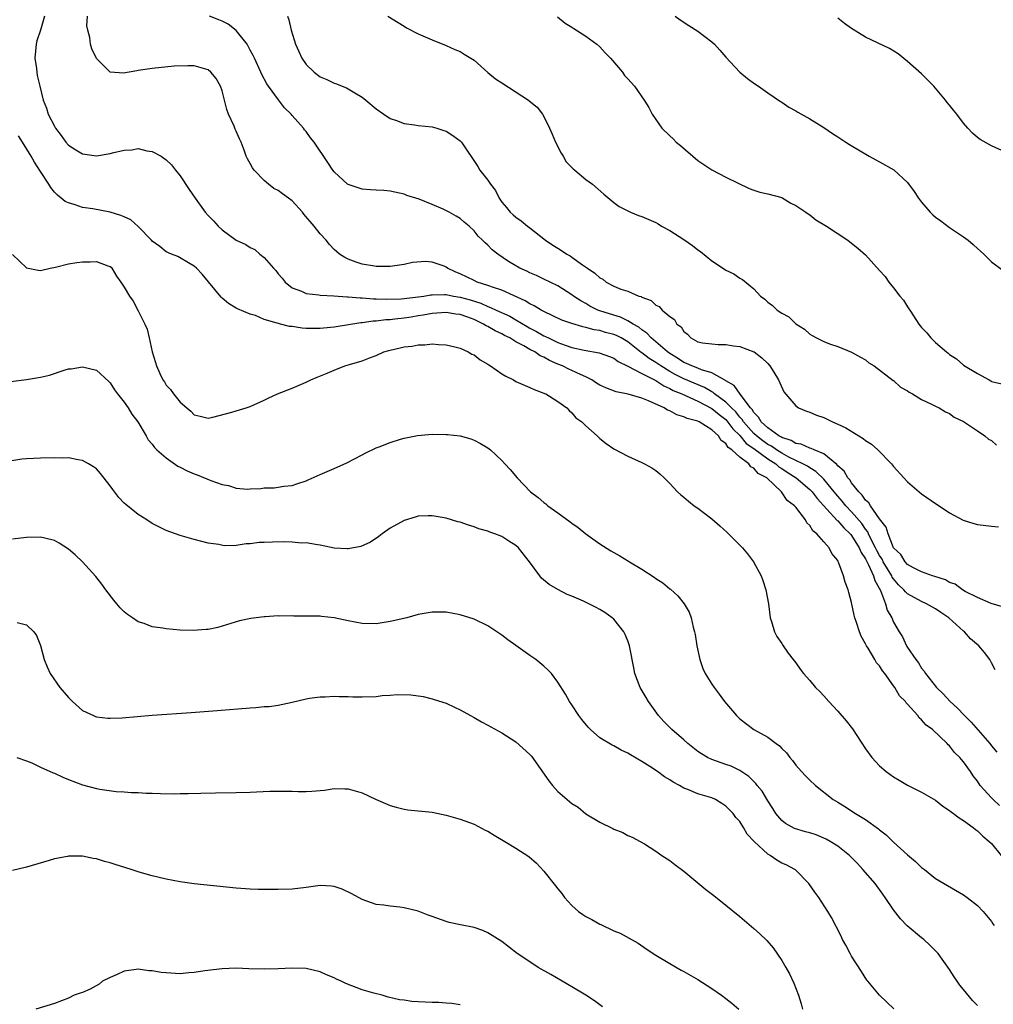
# Model space of a CAD drawing. Units: inches. Extents: x 2505000 to 2508000, y 1545000 to 1548000.
# Drawn here: x 2506584 to 2506723, y 1547580 to 1547721 of the extents above; entities that cross this region are included whole.
import ezdxf

# ---------------------------------------------------------------- set-up
doc = ezdxf.new("R2010")
doc.units = ezdxf.units.IN
doc.header["$MEASUREMENT"] = 0
doc.layers.add('LD25051545_10ft', color=41, linetype='Continuous')

msp = doc.modelspace()

# ---------------------------------------------------------------- linework, layer by layer
at = {"layer": 'LD25051545_10ft'}
for points, elevation in [([(2506587.6, 1547721), (2506587, 1547719.02), (2506586.49, 1547717.51), (2506586.4, 1547717), (2506586.21, 1547715), (2506586.45, 1547713.55), (2506586.47, 1547713), (2506586.54, 1547712.54), (2506586.94, 1547711), (2506587.39, 1547709), (2506587.85, 1547707.85), (2506588.09, 1547707), (2506589, 1547705.29), (2506589.17, 1547705), (2506589.97, 1547703.97), (2506590.64, 1547703), (2506591, 1547702.59), (2506592.07, 1547701.93), (2506593, 1547701.32), (2506595, 1547701.03), (2506597, 1547701.37), (2506597.52, 1547701.52), (2506599, 1547701.88), (2506600.07, 1547701.93), (2506601, 1547702.08), (2506602.23, 1547701.77), (2506603, 1547701.66), (2506604.25, 1547701), (2506605, 1547700.47), (2506605.74, 1547699.74), (2506606.33, 1547699), (2506607, 1547698.19), (2506608.25, 1547696.25), (2506609.12, 1547695), (2506610.56, 1547693), (2506611, 1547692.5), (2506611.76, 1547691.76), (2506612.42, 1547691), (2506613, 1547690.49), (2506615, 1547689.01), (2506616.39, 1547688.39), (2506617, 1547687.92), (2506617.65, 1547687.65), (2506618.38, 1547687), (2506619, 1547686.49), (2506620.32, 1547685), (2506620.66, 1547684.66), (2506621, 1547684.19), (2506621.57, 1547683.57), (2506621.99, 1547683), (2506623, 1547682.18), (2506624.32, 1547681.68), (2506625, 1547681.37), (2506626.82, 1547681.18), (2506627, 1547681.13), (2506628.98, 1547681.02), (2506630.88, 1547680.88), (2506631, 1547680.89), (2506632.74, 1547680.74), (2506633, 1547680.75), (2506634.61, 1547680.61), (2506635, 1547680.61), (2506636.53, 1547680.53), (2506638.59, 1547680.59), (2506639, 1547680.63), (2506641.83, 1547681), (2506642.82, 1547681.18), (2506643, 1547681.19), (2506644.78, 1547681.22), (2506645, 1547681.2), (2506646.06, 1547681), (2506647, 1547680.86), (2506648.46, 1547680.46), (2506649.98, 1547679.98), (2506651, 1547679.5), (2506651.38, 1547679.38), (2506652.17, 1547679), (2506654.11, 1547678.11), (2506655, 1547677.61), (2506656.62, 1547676.62), (2506657, 1547676.41), (2506657.94, 1547675.94), (2506659, 1547675.31), (2506659.22, 1547675.22), (2506659.64, 1547675), (2506661, 1547674.35), (2506662.04, 1547673.96), (2506663, 1547673.65), (2506664.73, 1547673.27), (2506666.89, 1547672.89), (2506668.36, 1547672.36), (2506669, 1547672.1), (2506669.62, 1547671.62), (2506671.01, 1547670.99), (2506673, 1547669.92), (2506675, 1547668.93), (2506676.14, 1547668.14), (2506677, 1547667.78), (2506677.5, 1547667.5), (2506678.74, 1547667), (2506681, 1547665.98), (2506683, 1547664.93), (2506684.04, 1547664.04), (2506685, 1547663.32), (2506685.16, 1547663.16), (2506686.01, 1547662.01), (2506687, 1547661.06), (2506687.93, 1547659.93), (2506689, 1547659.21), (2506691, 1547657.74), (2506692.18, 1547657), (2506692.59, 1547656.59), (2506693, 1547656.35), (2506693.8, 1547655.8), (2506695.06, 1547655), (2506697, 1547653.33), (2506697.33, 1547653), (2506698.06, 1547652.06), (2506699.47, 1547650.53), (2506700.91, 1547648.91), (2506701, 1547648.86), (2506701.86, 1547647.85), (2506702.8, 1547647), (2506702.88, 1547646.88), (2506703, 1547646.76), (2506704.08, 1547645), (2506704.34, 1547644.34), (2506705, 1547643.4), (2506705.13, 1547643.13), (2506705.43, 1547642.57), (2506706.13, 1547641), (2506706.3, 1547640.3), (2506707.11, 1547638.89), (2506707.83, 1547637), (2506708.09, 1547636.09), (2506708.75, 1547635), (2506709, 1547634.38), (2506709.78, 1547633), (2506710.25, 1547632.25), (2506710.82, 1547631), (2506710.9, 1547630.9), (2506711, 1547630.72), (2506712.19, 1547629), (2506712.56, 1547628.56), (2506713, 1547627.78), (2506713.36, 1547627.36), (2506713.56, 1547627), (2506715.11, 1547625), (2506716.1, 1547624.1), (2506717.07, 1547623), (2506718.1, 1547622.1), (2506719.12, 1547621), (2506720.07, 1547620.07), (2506722.76, 1547617), (2506723, 1547616.68), (2506723.75, 1547615.75)], 6960), ([(2506723.53, 1547627.53), (2506723, 1547628.55), (2506722.83, 1547628.83), (2506722.74, 1547629), (2506721.98, 1547630.02), (2506721.2, 1547631), (2506719.98, 1547631.98), (2506719.13, 1547633), (2506719, 1547633.09), (2506716.88, 1547635), (2506715.73, 1547635.73), (2506715, 1547636.25), (2506713.7, 1547637), (2506713, 1547637.3), (2506711, 1547638.4), (2506710.68, 1547638.68), (2506710.45, 1547639), (2506709.72, 1547639.72), (2506709, 1547640.55), (2506708.81, 1547640.81), (2506708.74, 1547641), (2506707.51, 1547643), (2506707.35, 1547643.35), (2506707, 1547643.89), (2506706.61, 1547644.61), (2506706.43, 1547645), (2506705.8, 1547646.2), (2506705.43, 1547647), (2506705.3, 1547647.3), (2506705, 1547647.67), (2506704.46, 1547648.46), (2506703, 1547650.12), (2506702.17, 1547651), (2506701.66, 1547651.66), (2506700.73, 1547652.73), (2506700.52, 1547653), (2506699, 1547654.82), (2506697.9, 1547655.9), (2506697, 1547656.43), (2506696.67, 1547656.67), (2506696.03, 1547657), (2506694.04, 1547657.96), (2506693, 1547658.52), (2506692.25, 1547659), (2506691.53, 1547659.53), (2506691, 1547659.79), (2506690.29, 1547660.29), (2506689.38, 1547661), (2506689, 1547661.35), (2506687.53, 1547663), (2506687.34, 1547663.34), (2506687, 1547663.69), (2506686.42, 1547664.42), (2506685.83, 1547665), (2506685, 1547665.84), (2506683.41, 1547667), (2506683.2, 1547667.2), (2506683, 1547667.3), (2506681.94, 1547667.94), (2506679, 1547669.15), (2506677.77, 1547669.77), (2506677, 1547670.21), (2506675.71, 1547671), (2506675, 1547671.49), (2506674.06, 1547672.06), (2506673, 1547672.87), (2506672.92, 1547672.92), (2506671, 1547674.45), (2506670.04, 1547675), (2506669.36, 1547675.36), (2506669, 1547675.5), (2506667.8, 1547675.8), (2506667, 1547676.05), (2506666.17, 1547676.17), (2506665, 1547676.5), (2506664.58, 1547676.58), (2506663, 1547677.05), (2506661.57, 1547677.57), (2506659, 1547678.78), (2506658.58, 1547679), (2506657.61, 1547679.61), (2506657, 1547679.88), (2506656.33, 1547680.33), (2506653, 1547681.82), (2506651.78, 1547682.22), (2506651, 1547682.52), (2506649.46, 1547683), (2506649, 1547683.2), (2506647, 1547684.18), (2506646.41, 1547684.41), (2506645.22, 1547685), (2506645, 1547685.15), (2506644.75, 1547685.25), (2506643, 1547685.84), (2506642.05, 1547685.95), (2506640.21, 1547685.79), (2506639, 1547685.51), (2506637, 1547685.21), (2506636.8, 1547685.2), (2506635, 1547685.23), (2506634.75, 1547685.25), (2506633, 1547685.56), (2506632.16, 1547685.84), (2506631, 1547686.26), (2506630.52, 1547686.52), (2506629.78, 1547687), (2506629, 1547687.64), (2506628.36, 1547688.36), (2506627.84, 1547689), (2506627, 1547689.9), (2506626.13, 1547691), (2506624.69, 1547692.69), (2506624.46, 1547693), (2506623, 1547694.6), (2506622.48, 1547695), (2506621.63, 1547695.63), (2506621, 1547696.07), (2506620.39, 1547696.39), (2506619.6, 1547697), (2506619, 1547697.53), (2506617.55, 1547699), (2506617.33, 1547699.33), (2506617, 1547699.96), (2506616.6, 1547700.6), (2506616.44, 1547701), (2506616.15, 1547701.85), (2506615.71, 1547703), (2506615.47, 1547703.47), (2506615, 1547704.57), (2506614.85, 1547704.85), (2506614.7, 1547705.3), (2506613.91, 1547707), (2506613.67, 1547707.67), (2506613, 1547710.35), (2506612.74, 1547711), (2506612.11, 1547712.11), (2506611.39, 1547713), (2506611, 1547713.35), (2506609, 1547713.9), (2506608.06, 1547713.94), (2506606.15, 1547713.85), (2506603, 1547713.52), (2506601, 1547713.24), (2506600.78, 1547713.22), (2506598.89, 1547712.89), (2506597, 1547713.01), (2506595, 1547714.99), (2506594.36, 1547716.36), (2506594.17, 1547717), (2506594.05, 1547717.95), (2506593.77, 1547719), (2506593.65, 1547719.65), (2506593.74, 1547721)], 6970), ([(2506724.55, 1547636.55), (2506722.97, 1547637.03), (2506721, 1547637.91), (2506719.23, 1547638.77), (2506718.85, 1547639), (2506717.81, 1547639.81), (2506717, 1547640.05), (2506716.4, 1547640.4), (2506714.9, 1547640.9), (2506714.58, 1547641), (2506713, 1547641.58), (2506711.85, 1547642.15), (2506711, 1547642.62), (2506710.65, 1547643), (2506710.02, 1547644.02), (2506709, 1547645), (2506708.2, 1547647), (2506707.94, 1547647.94), (2506707, 1547649.16), (2506705.69, 1547651), (2506705.44, 1547651.44), (2506705, 1547651.79), (2506704.52, 1547652.52), (2506704.01, 1547653), (2506703, 1547654.28), (2506702.73, 1547654.73), (2506702.46, 1547655), (2506701.94, 1547655.94), (2506701, 1547656.74), (2506700.89, 1547656.89), (2506699, 1547658.43), (2506697.63, 1547659), (2506697.21, 1547659.21), (2506697, 1547659.25), (2506695.8, 1547659.8), (2506695, 1547659.93), (2506694.34, 1547660.34), (2506693, 1547660.77), (2506692.87, 1547660.87), (2506692.6, 1547661), (2506691, 1547662.16), (2506690.07, 1547663), (2506689.7, 1547663.7), (2506689, 1547664.34), (2506688.76, 1547664.76), (2506688.53, 1547665), (2506687.04, 1547666.96), (2506686.2, 1547668.2), (2506685, 1547668.87), (2506684.94, 1547668.94), (2506683, 1547670.04), (2506681.55, 1547670.45), (2506681, 1547670.68), (2506680.14, 1547671), (2506679.37, 1547671.37), (2506679, 1547671.5), (2506678.12, 1547672.12), (2506677, 1547672.76), (2506676.66, 1547673), (2506674.33, 1547675), (2506673.71, 1547675.71), (2506673, 1547676.19), (2506672.57, 1547676.57), (2506671.78, 1547677), (2506671, 1547677.47), (2506669.96, 1547677.96), (2506669, 1547678.24), (2506667, 1547678.89), (2506666.72, 1547679), (2506665.57, 1547679.57), (2506665, 1547679.91), (2506664.29, 1547680.29), (2506663.24, 1547681), (2506663, 1547681.19), (2506661, 1547682.44), (2506659, 1547683.41), (2506657.92, 1547683.92), (2506657, 1547684.32), (2506656.55, 1547684.55), (2506655.54, 1547685), (2506653.95, 1547685.95), (2506652.42, 1547687), (2506651.62, 1547687.62), (2506651, 1547688.27), (2506650.59, 1547688.59), (2506650.23, 1547689), (2506649.58, 1547689.58), (2506649, 1547690.33), (2506648.29, 1547691), (2506647.58, 1547691.58), (2506647, 1547692.08), (2506646.44, 1547692.44), (2506645.44, 1547693), (2506644.58, 1547693.42), (2506643, 1547694.1), (2506641.16, 1547694.84), (2506639.4, 1547695.4), (2506639, 1547695.58), (2506637, 1547696), (2506636.09, 1547696.09), (2506635, 1547696.14), (2506634.21, 1547696.21), (2506633, 1547696.3), (2506632.45, 1547696.45), (2506631, 1547696.94), (2506630.91, 1547697), (2506629, 1547698.77), (2506628.82, 1547699), (2506628.08, 1547700.08), (2506626.13, 1547703), (2506625.64, 1547703.64), (2506625, 1547704.51), (2506624.78, 1547704.78), (2506624.64, 1547705), (2506623, 1547706.82), (2506622.86, 1547707), (2506621.92, 1547707.92), (2506621.04, 1547709.04), (2506619.62, 1547711), (2506619.36, 1547711.36), (2506618.66, 1547712.66), (2506618.53, 1547713), (2506617.6, 1547715), (2506617.42, 1547715.42), (2506617, 1547716.18), (2506616.73, 1547716.73), (2506616.55, 1547717), (2506614.99, 1547718.99), (2506613.87, 1547719.87), (2506613, 1547720.3), (2506612.52, 1547720.52), (2506611.17, 1547721)], 6980), ([(2506622.35, 1547721), (2506622.5, 1547720.5), (2506622.86, 1547719), (2506623.47, 1547717), (2506623.97, 1547715.97), (2506624.4, 1547715), (2506625, 1547714.13), (2506626.15, 1547713), (2506627, 1547712.34), (2506627.96, 1547711.96), (2506629, 1547711.43), (2506629.34, 1547711.34), (2506630.14, 1547711), (2506630.77, 1547710.77), (2506631, 1547710.65), (2506631.95, 1547710.05), (2506633, 1547709.42), (2506633.53, 1547709), (2506635, 1547707.78), (2506636.09, 1547707), (2506637, 1547706.4), (2506637.91, 1547706.09), (2506639, 1547705.68), (2506640.51, 1547705.49), (2506641, 1547705.41), (2506643, 1547705.18), (2506643.68, 1547705), (2506644.69, 1547704.69), (2506645, 1547704.56), (2506645.96, 1547703.96), (2506647, 1547703.19), (2506647.19, 1547703), (2506649.53, 1547699.53), (2506649.85, 1547699), (2506651, 1547697.57), (2506651.36, 1547697), (2506652.09, 1547696.09), (2506652.61, 1547695), (2506653, 1547694.43), (2506653.66, 1547693.66), (2506654.17, 1547693), (2506654.62, 1547692.62), (2506655, 1547692.27), (2506655.75, 1547691.75), (2506656.64, 1547691), (2506657, 1547690.74), (2506659.2, 1547689), (2506660.28, 1547688.28), (2506661, 1547687.83), (2506661.53, 1547687.53), (2506662.27, 1547687), (2506662.74, 1547686.74), (2506663, 1547686.57), (2506664.53, 1547685.47), (2506665.21, 1547685), (2506666.29, 1547684.29), (2506667, 1547683.58), (2506667.4, 1547683.4), (2506667.91, 1547683), (2506669, 1547682.41), (2506670, 1547682), (2506671, 1547681.69), (2506672.57, 1547681), (2506672.91, 1547680.91), (2506673, 1547680.85), (2506674.34, 1547680.34), (2506675, 1547679.7), (2506675.48, 1547679.48), (2506675.91, 1547679), (2506677, 1547678.05), (2506677.65, 1547677.65), (2506678.02, 1547677), (2506678.6, 1547676.6), (2506679, 1547675.93), (2506679.55, 1547675.55), (2506680.01, 1547675), (2506681, 1547674.47), (2506681.67, 1547674.33), (2506683, 1547674.15), (2506683.93, 1547674.07), (2506685, 1547674.08), (2506686.12, 1547673.88), (2506687, 1547673.79), (2506689, 1547673.04), (2506689.07, 1547673), (2506690.14, 1547672.14), (2506691, 1547671.36), (2506691.32, 1547671), (2506691.88, 1547670.12), (2506692.56, 1547669), (2506693.3, 1547667.3), (2506695, 1547665.29), (2506695.41, 1547665), (2506696.52, 1547664.52), (2506697, 1547664.37), (2506697.95, 1547663.95), (2506699, 1547663.63), (2506700.24, 1547663), (2506701, 1547662.7), (2506702.15, 1547662.15), (2506704.65, 1547660.65), (2506705, 1547660.36), (2506705.82, 1547659.81), (2506706.76, 1547659), (2506708.69, 1547657), (2506709, 1547656.62), (2506710.46, 1547655), (2506711, 1547654.44), (2506713, 1547652.73), (2506715, 1547651.32), (2506715.53, 1547651), (2506717, 1547650.01), (2506718.94, 1547648.94), (2506720.45, 1547648.45), (2506721, 1547648.33), (2506723, 1547648.07), (2506724.01, 1547648.01)], 6990), ([(2506636.66, 1547721), (2506638.14, 1547720.14), (2506639, 1547719.57), (2506639.37, 1547719.37), (2506641, 1547718.5), (2506643, 1547717.63), (2506645, 1547716.84), (2506646.27, 1547716.27), (2506647, 1547715.98), (2506647.61, 1547715.61), (2506649, 1547714.72), (2506650.96, 1547712.96), (2506652.06, 1547712.06), (2506653, 1547711.48), (2506656.8, 1547709), (2506656.91, 1547708.91), (2506658.01, 1547708.01), (2506658.79, 1547707), (2506659, 1547706.67), (2506659.8, 1547705), (2506660.17, 1547704.17), (2506660.66, 1547703), (2506661.45, 1547701.45), (2506661.75, 1547701), (2506662.2, 1547700.2), (2506663, 1547699.36), (2506663.19, 1547699.19), (2506663.44, 1547699), (2506665, 1547697.65), (2506665.95, 1547697), (2506667.56, 1547695.56), (2506669, 1547694.37), (2506669.78, 1547693.78), (2506671.36, 1547693), (2506672.53, 1547692.53), (2506673, 1547692.39), (2506675, 1547691.5), (2506675.31, 1547691.31), (2506675.79, 1547691), (2506677, 1547690.39), (2506679, 1547689.1), (2506680.25, 1547688.25), (2506681, 1547687.63), (2506681.37, 1547687.37), (2506683, 1547686.01), (2506684.82, 1547684.82), (2506685, 1547684.68), (2506686.16, 1547684.16), (2506687, 1547683.56), (2506687.37, 1547683.37), (2506689, 1547682.05), (2506689.95, 1547681), (2506690.57, 1547680.57), (2506691, 1547680.14), (2506691.66, 1547679.66), (2506692.33, 1547679), (2506693, 1547678.55), (2506694.02, 1547678.02), (2506695, 1547677.01), (2506696.28, 1547676.28), (2506697, 1547675.55), (2506697.37, 1547675.37), (2506697.97, 1547675), (2506699, 1547674.49), (2506699.84, 1547674.16), (2506701, 1547673.77), (2506702.99, 1547672.99), (2506704.28, 1547672.28), (2506705, 1547671.86), (2506705.47, 1547671.47), (2506706.2, 1547671), (2506708.94, 1547668.94), (2506709, 1547668.91), (2506709.98, 1547667.98), (2506711, 1547667.46), (2506711.24, 1547667.24), (2506711.68, 1547667), (2506713, 1547666.21), (2506714.44, 1547665.56), (2506715, 1547665.25), (2506715.53, 1547665), (2506716.42, 1547664.42), (2506717, 1547664.2), (2506717.68, 1547663.68), (2506719, 1547663.05), (2506721, 1547661.73), (2506722.06, 1547661), (2506722.55, 1547660.55), (2506723, 1547660.33), (2506723.69, 1547659.69)], 7000), ([(2506660.93, 1547720.93), (2506662.02, 1547720.02), (2506663, 1547719.44), (2506663.26, 1547719.26), (2506665, 1547718.17), (2506666.58, 1547717), (2506667, 1547716.65), (2506667.77, 1547715.77), (2506668.52, 1547715), (2506670.22, 1547713), (2506670.53, 1547712.53), (2506671, 1547712.05), (2506671.93, 1547711), (2506673.35, 1547709), (2506673.98, 1547707.98), (2506674.46, 1547707), (2506675.84, 1547705), (2506677, 1547703.9), (2506677.48, 1547703.48), (2506677.91, 1547703), (2506678.51, 1547702.51), (2506681, 1547700.37), (2506683, 1547699.03), (2506685, 1547698.01), (2506688.36, 1547696.36), (2506689, 1547696.13), (2506689.86, 1547695.86), (2506691, 1547695.6), (2506693, 1547695.08), (2506693.17, 1547695), (2506694.3, 1547694.3), (2506695, 1547693.96), (2506696.47, 1547693), (2506696.76, 1547692.76), (2506697, 1547692.6), (2506697.9, 1547691.9), (2506699.39, 1547691), (2506702.43, 1547689), (2506703, 1547688.58), (2506703.86, 1547687.86), (2506705, 1547686.87), (2506707, 1547684.67), (2506707.77, 1547683.77), (2506708.31, 1547683), (2506709, 1547682.19), (2506709.9, 1547681), (2506710.4, 1547680.4), (2506711, 1547679.45), (2506711.19, 1547679.19), (2506711.3, 1547679), (2506711.82, 1547678.18), (2506712.61, 1547677), (2506713, 1547676.49), (2506713.73, 1547675.73), (2506714.34, 1547675), (2506715, 1547674.36), (2506716.57, 1547673), (2506716.82, 1547672.82), (2506717, 1547672.65), (2506718.01, 1547672.01), (2506719, 1547671.12), (2506721, 1547669.94), (2506722.64, 1547669), (2506722.89, 1547668.89), (2506723, 1547668.8), (2506724.45, 1547668.45)], 7010), ([(2506677.77, 1547721), (2506678.49, 1547720.49), (2506679.71, 1547719.71), (2506681, 1547718.9), (2506683, 1547717.36), (2506683.37, 1547717), (2506684.16, 1547716.16), (2506685, 1547715.15), (2506687, 1547713.02), (2506688.11, 1547712.11), (2506689, 1547711.44), (2506689.7, 1547711), (2506691, 1547710.08), (2506692.83, 1547708.83), (2506693, 1547708.72), (2506694.01, 1547708.01), (2506695, 1547707.47), (2506695.29, 1547707.29), (2506697, 1547706.32), (2506699, 1547705.09), (2506700.24, 1547704.24), (2506701, 1547703.78), (2506702.15, 1547703), (2506702.68, 1547702.68), (2506705.51, 1547701), (2506706.47, 1547700.47), (2506707, 1547700.2), (2506709.05, 1547699.05), (2506711, 1547697.22), (2506711.95, 1547695.95), (2506712.55, 1547695), (2506713, 1547694.42), (2506714.24, 1547693), (2506714.62, 1547692.62), (2506715, 1547692.26), (2506715.75, 1547691.75), (2506717, 1547690.81), (2506719, 1547689.47), (2506719.64, 1547689), (2506720.37, 1547688.37), (2506721, 1547687.78), (2506721.43, 1547687.43), (2506721.9, 1547687), (2506723, 1547685.91), (2506724.66, 1547684.66)], 7020), ([(2506725, 1547701.58), (2506723, 1547702.47), (2506721.37, 1547703.37), (2506721, 1547703.65), (2506720.27, 1547704.27), (2506719.61, 1547705), (2506719, 1547705.71), (2506718.02, 1547707), (2506717.56, 1547707.56), (2506717, 1547708.29), (2506716.67, 1547708.67), (2506716.41, 1547709), (2506715, 1547710.74), (2506714.77, 1547711), (2506713, 1547712.77), (2506711, 1547714.54), (2506709.63, 1547715.63), (2506708.39, 1547716.39), (2506705, 1547718.04), (2506703, 1547719.28), (2506701.97, 1547719.97), (2506701, 1547720.73)], 7030), ([(2506724.12, 1547608.12), (2506723.22, 1547609), (2506723, 1547609.24), (2506721.39, 1547611), (2506721, 1547611.6), (2506720.39, 1547612.39), (2506719.98, 1547613), (2506719, 1547614.39), (2506718.7, 1547614.7), (2506718.45, 1547615), (2506717.71, 1547615.71), (2506717, 1547616.68), (2506716.82, 1547616.82), (2506716.67, 1547617), (2506714.56, 1547619), (2506713.63, 1547619.63), (2506713, 1547620.4), (2506712.66, 1547620.66), (2506712.46, 1547621), (2506711, 1547622.63), (2506710.8, 1547622.81), (2506710.69, 1547623), (2506709.85, 1547623.85), (2506709.19, 1547625), (2506709, 1547625.28), (2506707.76, 1547627), (2506707.41, 1547627.41), (2506707, 1547628.12), (2506706.56, 1547628.56), (2506706.31, 1547629), (2506705.34, 1547630.66), (2506705.11, 1547631), (2506705, 1547631.26), (2506704.34, 1547632.34), (2506704.1, 1547633), (2506703.69, 1547634.31), (2506703.44, 1547635), (2506703.34, 1547635.34), (2506703, 1547637.15), (2506702.6, 1547638.6), (2506702.52, 1547639), (2506702.07, 1547640.07), (2506701.85, 1547641), (2506701.18, 1547642.82), (2506701.09, 1547643), (2506701.05, 1547643.05), (2506701, 1547643.16), (2506700.16, 1547644.16), (2506699.78, 1547645), (2506699, 1547645.84), (2506698.02, 1547647), (2506697.44, 1547647.44), (2506697, 1547648.19), (2506696.58, 1547648.58), (2506696.38, 1547649), (2506695, 1547650.79), (2506694.83, 1547651), (2506693.78, 1547651.78), (2506692.96, 1547653), (2506690.88, 1547655), (2506689.61, 1547655.61), (2506689, 1547656.39), (2506688.57, 1547656.56), (2506688.29, 1547657), (2506687, 1547657.94), (2506685.88, 1547659), (2506685.34, 1547659.34), (2506685, 1547659.93), (2506684.32, 1547660.32), (2506683.94, 1547661), (2506683, 1547661.85), (2506681.2, 1547663), (2506681.06, 1547663.06), (2506681, 1547663.1), (2506679.48, 1547663.48), (2506679, 1547663.74), (2506678.01, 1547664.01), (2506677, 1547664.57), (2506676.68, 1547664.68), (2506676.21, 1547665), (2506673.97, 1547666.03), (2506673, 1547666.41), (2506671.02, 1547666.98), (2506669.32, 1547667.32), (2506667.85, 1547667.85), (2506667, 1547668.25), (2506666.53, 1547668.53), (2506665.83, 1547669), (2506665, 1547669.44), (2506664.23, 1547669.77), (2506663, 1547670.36), (2506662.55, 1547670.55), (2506661.67, 1547671), (2506661, 1547671.27), (2506659.8, 1547671.8), (2506659, 1547672.27), (2506658.46, 1547672.46), (2506657.71, 1547673), (2506657, 1547673.37), (2506656.11, 1547673.89), (2506655, 1547674.44), (2506654.1, 1547675), (2506653.37, 1547675.37), (2506653, 1547675.59), (2506652.02, 1547676.02), (2506651, 1547676.63), (2506650.74, 1547676.74), (2506650.38, 1547677), (2506649, 1547677.64), (2506647.98, 1547678.02), (2506647, 1547678.35), (2506646.42, 1547678.42), (2506645, 1547678.64), (2506643, 1547678.52), (2506641.73, 1547678.28), (2506641, 1547678.18), (2506640, 1547678), (2506639, 1547677.85), (2506637.68, 1547677.68), (2506637, 1547677.62), (2506636.4, 1547677.6), (2506635, 1547677.41), (2506634.59, 1547677.41), (2506633, 1547677.18), (2506632.83, 1547677.17), (2506629, 1547676.55), (2506628.49, 1547676.49), (2506627, 1547676.35), (2506626.35, 1547676.35), (2506625, 1547676.38), (2506624.41, 1547676.41), (2506623, 1547676.63), (2506622.64, 1547676.64), (2506621.33, 1547677), (2506621.05, 1547677.05), (2506620.86, 1547677.14), (2506619, 1547677.66), (2506617.78, 1547678.22), (2506617, 1547678.4), (2506615.16, 1547679.16), (2506615, 1547679.28), (2506613.92, 1547679.92), (2506613, 1547680.69), (2506612.85, 1547680.85), (2506611.03, 1547683.03), (2506610.15, 1547684.15), (2506609.34, 1547685), (2506609, 1547685.27), (2506608.41, 1547685.59), (2506606.63, 1547686.63), (2506605.73, 1547687), (2506605, 1547687.34), (2506604.08, 1547688.08), (2506603, 1547688.85), (2506602.87, 1547689), (2506601, 1547690.96), (2506599.91, 1547691.91), (2506599, 1547692.32), (2506598.52, 1547692.52), (2506597, 1547693.01), (2506594.51, 1547693.49), (2506593, 1547693.68), (2506591.98, 1547694.02), (2506591, 1547694.31), (2506590.54, 1547694.54), (2506589.98, 1547695), (2506589.43, 1547695.43), (2506589, 1547695.86), (2506588.5, 1547696.5), (2506588.23, 1547697), (2506587, 1547698.82), (2506586.16, 1547700.16), (2506585.68, 1547701), (2506584.46, 1547703), (2506583.89, 1547703.89)], 6950), ([(2506583, 1547686.96), (2506585, 1547685.02), (2506586.7, 1547684.7), (2506587, 1547684.66), (2506588.42, 1547685), (2506589.14, 1547685.14), (2506591, 1547685.6), (2506592.2, 1547685.8), (2506593, 1547685.9), (2506594.12, 1547685.88), (2506595, 1547685.96), (2506596.66, 1547685.34), (2506597, 1547685.24), (2506597.11, 1547685.11), (2506597.22, 1547685), (2506597.86, 1547683.86), (2506598.51, 1547683), (2506599, 1547682.29), (2506599.73, 1547681), (2506600.25, 1547680.25), (2506601, 1547678.9), (2506601.92, 1547677), (2506602.26, 1547676.26), (2506602.56, 1547675), (2506602.96, 1547673.04), (2506603.48, 1547671.48), (2506603.59, 1547671), (2506604.06, 1547669.94), (2506604.52, 1547669), (2506604.73, 1547668.73), (2506605, 1547668.26), (2506605.61, 1547667.61), (2506606.02, 1547667), (2506607, 1547665.81), (2506607.92, 1547665), (2506608.53, 1547664.53), (2506609, 1547664.02), (2506609.83, 1547663.83), (2506611, 1547663.55), (2506611.68, 1547663.68), (2506614.39, 1547664.39), (2506615, 1547664.56), (2506616.4, 1547665), (2506617, 1547665.2), (2506619, 1547666.1), (2506619.59, 1547666.41), (2506620.9, 1547667), (2506623, 1547667.83), (2506625, 1547668.68), (2506625.67, 1547669), (2506626.59, 1547669.41), (2506628.02, 1547669.98), (2506629, 1547670.39), (2506630.53, 1547671), (2506631.22, 1547671.22), (2506633, 1547671.73), (2506634.22, 1547672.22), (2506635, 1547672.48), (2506636.12, 1547673), (2506636.81, 1547673.19), (2506637, 1547673.26), (2506638.43, 1547673.57), (2506639, 1547673.75), (2506640.15, 1547673.85), (2506641, 1547674.04), (2506641.98, 1547674.02), (2506643, 1547674.15), (2506643.94, 1547674.07), (2506645, 1547674.04), (2506646.26, 1547673.74), (2506647, 1547673.53), (2506648.17, 1547673), (2506648.7, 1547672.7), (2506649, 1547672.59), (2506649.88, 1547671.88), (2506651, 1547671.26), (2506651.14, 1547671.14), (2506651.38, 1547671), (2506653, 1547669.88), (2506653.53, 1547669.53), (2506654.63, 1547669), (2506655, 1547668.8), (2506657, 1547667.93), (2506657.61, 1547667.61), (2506659, 1547667.11), (2506659.06, 1547667.06), (2506659.25, 1547667), (2506661, 1547665.91), (2506662.27, 1547665), (2506662.63, 1547664.63), (2506663, 1547664.32), (2506663.58, 1547663.58), (2506664.44, 1547663), (2506665, 1547662.42), (2506666.61, 1547661), (2506666.81, 1547660.81), (2506667, 1547660.64), (2506667.92, 1547659.92), (2506669, 1547659.17), (2506671, 1547658.08), (2506673, 1547657.19), (2506673.38, 1547657), (2506674.44, 1547656.44), (2506675, 1547656.05), (2506675.59, 1547655.59), (2506676.17, 1547655), (2506677, 1547654.2), (2506678.1, 1547653), (2506678.57, 1547652.57), (2506679, 1547652.24), (2506679.67, 1547651.67), (2506680.5, 1547651), (2506681, 1547650.66), (2506683, 1547649.13), (2506684.13, 1547648.13), (2506685.2, 1547647.2), (2506686.2, 1547646.2), (2506687.38, 1547645), (2506688.12, 1547644.12), (2506688.95, 1547643), (2506690.06, 1547641), (2506690.31, 1547640.31), (2506690.74, 1547639), (2506691.09, 1547637), (2506691.35, 1547635), (2506691.55, 1547634.45), (2506691.98, 1547633), (2506692.32, 1547632.32), (2506693, 1547631.31), (2506693.12, 1547631.12), (2506693.93, 1547629.93), (2506694.66, 1547629), (2506695, 1547628.54), (2506695.63, 1547627.63), (2506696.12, 1547627), (2506697, 1547626.01), (2506697.85, 1547625), (2506698.43, 1547624.43), (2506699, 1547623.81), (2506699.72, 1547623), (2506701, 1547621.64), (2506702.23, 1547620.23), (2506703.11, 1547619.11), (2506705, 1547616.23), (2506705.87, 1547615), (2506707, 1547613.84), (2506707.95, 1547613), (2506709, 1547612.25), (2506709.77, 1547611.77), (2506711, 1547611.04), (2506713, 1547610.04), (2506715, 1547608.93), (2506716.06, 1547608.06), (2506717, 1547607.45), (2506717.23, 1547607.23), (2506717.58, 1547607), (2506718.36, 1547606.36), (2506719, 1547605.98), (2506720.37, 1547605), (2506720.72, 1547604.72), (2506721, 1547604.53), (2506721.77, 1547603.77), (2506722.68, 1547603), (2506723, 1547602.69), (2506724.36, 1547601)], 6940), ([(2506582.77, 1547668.77), (2506585, 1547669.04), (2506587, 1547669.38), (2506588.31, 1547669.69), (2506590.42, 1547670.42), (2506591, 1547670.57), (2506591.39, 1547670.61), (2506593, 1547670.88), (2506595, 1547670.39), (2506596.78, 1547668.78), (2506597, 1547668.6), (2506597.6, 1547667.6), (2506598.04, 1547667), (2506599, 1547665.84), (2506599.56, 1547665), (2506600.09, 1547664.09), (2506600.95, 1547663), (2506602.14, 1547661), (2506602.43, 1547660.43), (2506603, 1547659.8), (2506603.33, 1547659.33), (2506603.67, 1547659), (2506605, 1547657.86), (2506606.67, 1547656.67), (2506607, 1547656.55), (2506607.99, 1547655.99), (2506609, 1547655.58), (2506609.43, 1547655.43), (2506611.37, 1547654.63), (2506613, 1547654.05), (2506613.9, 1547653.9), (2506615, 1547653.52), (2506616.6, 1547653.4), (2506617, 1547653.43), (2506618.51, 1547653.49), (2506619, 1547653.57), (2506620.42, 1547653.58), (2506621, 1547653.66), (2506621.8, 1547653.8), (2506623, 1547653.92), (2506623.83, 1547654.17), (2506625, 1547654.59), (2506625.29, 1547654.71), (2506627, 1547655.48), (2506629, 1547656.33), (2506630.84, 1547657.16), (2506633, 1547658.3), (2506633.45, 1547658.55), (2506635, 1547659.29), (2506635.45, 1547659.45), (2506637, 1547660.06), (2506638.51, 1547660.51), (2506639, 1547660.68), (2506640.93, 1547661.07), (2506643, 1547661.24), (2506645, 1547661.22), (2506645.21, 1547661.21), (2506647, 1547661.01), (2506648.56, 1547660.56), (2506649, 1547660.39), (2506649.92, 1547659.92), (2506651, 1547659.28), (2506651.17, 1547659.17), (2506651.35, 1547659), (2506653, 1547657.49), (2506653.43, 1547657), (2506654.18, 1547656.18), (2506655.16, 1547655), (2506657.08, 1547653), (2506658.18, 1547652.18), (2506659, 1547651.46), (2506659.27, 1547651.27), (2506659.57, 1547651), (2506661, 1547650), (2506662.73, 1547648.73), (2506663, 1547648.51), (2506663.89, 1547647.89), (2506665, 1547647), (2506667, 1547645.55), (2506668.57, 1547644.57), (2506669, 1547644.33), (2506669.87, 1547643.87), (2506671.1, 1547643.1), (2506671.25, 1547643), (2506673, 1547641.95), (2506674.78, 1547640.78), (2506675, 1547640.6), (2506676, 1547640), (2506677, 1547639.14), (2506677.08, 1547639.08), (2506678.15, 1547638.15), (2506679.04, 1547637), (2506679.77, 1547635.77), (2506680.04, 1547635), (2506680.35, 1547633.65), (2506680.55, 1547633), (2506680.62, 1547632.62), (2506680.86, 1547631), (2506681.27, 1547629), (2506681.74, 1547627.74), (2506682.07, 1547627), (2506683, 1547625.51), (2506683.34, 1547625), (2506684.07, 1547624.07), (2506684.84, 1547623), (2506686.53, 1547621), (2506687, 1547620.54), (2506689, 1547619), (2506691, 1547617.93), (2506692.22, 1547617), (2506692.69, 1547616.69), (2506693, 1547616.31), (2506693.67, 1547615.67), (2506694.14, 1547615), (2506694.56, 1547614.56), (2506695, 1547613.9), (2506695.81, 1547613), (2506696.4, 1547612.4), (2506697, 1547611.76), (2506697.82, 1547611), (2506700.37, 1547609), (2506701, 1547608.63), (2506702.01, 1547608.01), (2506703.53, 1547607), (2506705, 1547606.12), (2506706.82, 1547604.82), (2506707, 1547604.66), (2506707.94, 1547603.94), (2506709, 1547602.89), (2506711, 1547601.09), (2506712.15, 1547600.15), (2506713, 1547599.3), (2506713.4, 1547599), (2506715, 1547597.71), (2506716.69, 1547596.69), (2506719, 1547595.37), (2506719.53, 1547595), (2506721, 1547593.86), (2506721.81, 1547593), (2506723, 1547591.54), (2506723.2, 1547591.2), (2506723.37, 1547591)], 6930), ([(2506721, 1547579.53), (2506720.26, 1547580.26), (2506719, 1547581.82), (2506718.46, 1547582.46), (2506718.11, 1547583), (2506717.65, 1547583.65), (2506717, 1547584.69), (2506715.35, 1547587), (2506715.19, 1547587.19), (2506714.16, 1547588.16), (2506713.33, 1547589), (2506713, 1547589.24), (2506710.95, 1547590.95), (2506709.96, 1547591.96), (2506709, 1547593.21), (2506707.77, 1547595), (2506707.47, 1547595.47), (2506706.34, 1547597), (2506704.6, 1547599), (2506703.83, 1547599.83), (2506702.67, 1547601), (2506701, 1547602.32), (2506699.95, 1547603), (2506699.35, 1547603.35), (2506697.93, 1547603.93), (2506697, 1547604.23), (2506696.39, 1547604.39), (2506694.85, 1547604.85), (2506693.56, 1547605.56), (2506693, 1547606.01), (2506692.16, 1547607), (2506691.72, 1547607.72), (2506691, 1547608.79), (2506690.18, 1547610.18), (2506689.49, 1547611), (2506689.29, 1547611.29), (2506689, 1547611.57), (2506688.3, 1547612.3), (2506687, 1547613.14), (2506685.75, 1547613.75), (2506685, 1547614.03), (2506683, 1547614.73), (2506682.4, 1547615), (2506681.51, 1547615.51), (2506681, 1547615.87), (2506679.59, 1547617), (2506679, 1547617.52), (2506677.28, 1547619), (2506676.16, 1547620.16), (2506675.37, 1547621), (2506673.94, 1547623), (2506673.6, 1547623.6), (2506672.74, 1547625), (2506672, 1547627), (2506671.85, 1547627.85), (2506671.28, 1547630.72), (2506671.24, 1547631), (2506671, 1547631.68), (2506670.62, 1547632.62), (2506670.41, 1547633), (2506669, 1547634.77), (2506668.77, 1547635), (2506667.72, 1547635.72), (2506667, 1547636.16), (2506666.46, 1547636.46), (2506665.44, 1547637), (2506664.64, 1547637.36), (2506663, 1547638.07), (2506662.33, 1547638.33), (2506661.01, 1547639.01), (2506659.75, 1547639.75), (2506658.67, 1547640.67), (2506658.39, 1547641), (2506656.93, 1547643), (2506655.37, 1547645), (2506655, 1547645.33), (2506653.96, 1547645.96), (2506653, 1547646.6), (2506652, 1547647), (2506651.24, 1547647.24), (2506651, 1547647.37), (2506649.71, 1547647.71), (2506649, 1547648.01), (2506648.22, 1547648.22), (2506647, 1547648.64), (2506646.7, 1547648.7), (2506645, 1547649.21), (2506643, 1547649.59), (2506642.44, 1547649.56), (2506641, 1547649.52), (2506640.61, 1547649.39), (2506639, 1547648.92), (2506637, 1547647.78), (2506635.86, 1547647), (2506635.38, 1547646.62), (2506634.19, 1547645.81), (2506632.81, 1547645.19), (2506631, 1547644.84), (2506630.86, 1547644.86), (2506629, 1547644.96), (2506627, 1547645.38), (2506626.6, 1547645.4), (2506625, 1547645.69), (2506624.34, 1547645.66), (2506623, 1547645.78), (2506621.83, 1547645.83), (2506620.2, 1547645.8), (2506619, 1547645.75), (2506618.26, 1547645.74), (2506617, 1547645.55), (2506616.42, 1547645.58), (2506615, 1547645.34), (2506613.28, 1547645.28), (2506612.53, 1547645.47), (2506611, 1547645.67), (2506610.08, 1547645.92), (2506609, 1547646.18), (2506607, 1547646.75), (2506605, 1547647.45), (2506603, 1547648.46), (2506602.22, 1547649), (2506601, 1547649.76), (2506599.21, 1547651.21), (2506599, 1547651.39), (2506598.21, 1547652.21), (2506597.34, 1547653.34), (2506597, 1547653.85), (2506595.61, 1547655.61), (2506595, 1547656.3), (2506594.59, 1547656.59), (2506593.9, 1547657), (2506593, 1547657.5), (2506592.42, 1547657.58), (2506591, 1547657.84), (2506590.17, 1547657.83), (2506589, 1547657.86), (2506587, 1547657.83), (2506585, 1547657.73), (2506584.35, 1547657.65), (2506582.62, 1547657.38)], 6920), ([(2506709.05, 1547579.05), (2506708.01, 1547580.01), (2506706.99, 1547581), (2506705.31, 1547583), (2506705.18, 1547583.18), (2506704.39, 1547584.39), (2506703, 1547586.62), (2506702.78, 1547587), (2506702.18, 1547588.18), (2506701.71, 1547589), (2506701.48, 1547589.48), (2506700.14, 1547592.14), (2506699.6, 1547593), (2506698.3, 1547595), (2506697.75, 1547595.75), (2506696.9, 1547597), (2506694.95, 1547598.95), (2506694.88, 1547599), (2506693.64, 1547599.64), (2506693, 1547599.92), (2506692.31, 1547600.31), (2506691.34, 1547601), (2506691, 1547601.19), (2506689.04, 1547603), (2506688.06, 1547604.06), (2506687.55, 1547605), (2506687, 1547605.87), (2506686.45, 1547606.45), (2506686.07, 1547607), (2506685.51, 1547607.51), (2506685, 1547608.05), (2506684.42, 1547608.42), (2506683.55, 1547609), (2506683, 1547609.24), (2506681, 1547609.82), (2506679.56, 1547610.44), (2506679, 1547610.64), (2506678.38, 1547611), (2506677.47, 1547611.47), (2506677, 1547611.81), (2506676.22, 1547612.22), (2506675.24, 1547613), (2506675, 1547613.17), (2506674.5, 1547613.5), (2506673, 1547614.44), (2506671.37, 1547615.37), (2506671, 1547615.63), (2506670.04, 1547616.04), (2506669, 1547616.66), (2506668.75, 1547616.75), (2506667, 1547617.84), (2506665.66, 1547619), (2506665.33, 1547619.33), (2506664.42, 1547620.42), (2506663.98, 1547621), (2506663, 1547622.53), (2506662.67, 1547623), (2506662.07, 1547624.07), (2506661, 1547625.78), (2506660.08, 1547627), (2506659.55, 1547627.55), (2506659, 1547628.05), (2506657.86, 1547629), (2506657, 1547629.6), (2506655, 1547631.04), (2506653.84, 1547631.84), (2506653, 1547632.51), (2506652.28, 1547633), (2506651, 1547633.83), (2506649, 1547634.77), (2506647, 1547635.41), (2506645, 1547635.79), (2506643, 1547635.81), (2506641, 1547635.45), (2506639.38, 1547635), (2506637, 1547634.44), (2506635, 1547634.13), (2506633, 1547634.15), (2506631, 1547634.54), (2506629, 1547635), (2506627.18, 1547635.18), (2506627, 1547635.2), (2506625, 1547635.23), (2506623.24, 1547635.24), (2506623, 1547635.26), (2506621.23, 1547635.23), (2506621, 1547635.26), (2506619.13, 1547635.13), (2506619, 1547635.14), (2506617.1, 1547634.9), (2506615.46, 1547634.54), (2506613, 1547633.78), (2506612.38, 1547633.62), (2506611, 1547633.33), (2506610.71, 1547633.29), (2506608.83, 1547633.17), (2506607, 1547633.23), (2506605, 1547633.4), (2506604.5, 1547633.5), (2506603, 1547633.71), (2506601.84, 1547634.16), (2506601, 1547634.41), (2506600.17, 1547635), (2506599.46, 1547635.46), (2506599, 1547635.85), (2506598.41, 1547636.41), (2506597.93, 1547637), (2506597.49, 1547637.49), (2506596.35, 1547639), (2506595.79, 1547639.79), (2506594.91, 1547640.91), (2506593, 1547643), (2506591.97, 1547643.97), (2506591, 1547644.78), (2506589.67, 1547645.67), (2506589, 1547646.03), (2506587.64, 1547646.36), (2506587, 1547646.54), (2506585, 1547646.49), (2506583, 1547646.24)], 6910), ([(2506583.7, 1547634.3), (2506585, 1547633.98), (2506586.07, 1547633), (2506586.44, 1547632.44), (2506587, 1547631.02), (2506587.55, 1547629), (2506587.99, 1547627.99), (2506588.4, 1547627), (2506589.78, 1547625), (2506591, 1547623.57), (2506591.59, 1547623), (2506593, 1547621.74), (2506594.57, 1547621), (2506594.87, 1547620.87), (2506595, 1547620.83), (2506596.64, 1547620.64), (2506597, 1547620.63), (2506598.7, 1547620.7), (2506603, 1547621.07), (2506608.56, 1547621.44), (2506612.27, 1547621.73), (2506617, 1547622.13), (2506617.82, 1547622.18), (2506619, 1547622.29), (2506619.69, 1547622.31), (2506621, 1547622.49), (2506623, 1547622.92), (2506625, 1547623.42), (2506625.47, 1547623.47), (2506627, 1547623.7), (2506627.7, 1547623.7), (2506629, 1547623.76), (2506629.71, 1547623.71), (2506631, 1547623.72), (2506631.67, 1547623.67), (2506633, 1547623.69), (2506635, 1547623.75), (2506635.87, 1547623.87), (2506637, 1547623.91), (2506638.02, 1547624.02), (2506639.97, 1547623.97), (2506641.72, 1547623.72), (2506643, 1547623.42), (2506643.32, 1547623.32), (2506645, 1547622.77), (2506646.19, 1547622.19), (2506647, 1547621.82), (2506648.48, 1547621), (2506649, 1547620.74), (2506650.09, 1547620.09), (2506651, 1547619.65), (2506651.39, 1547619.39), (2506653, 1547618.53), (2506655, 1547617.25), (2506657, 1547615.42), (2506657.2, 1547615.2), (2506659.68, 1547611.68), (2506660.21, 1547611), (2506661, 1547610.16), (2506662.34, 1547609), (2506663, 1547608.45), (2506663.9, 1547607.9), (2506665, 1547606.97), (2506667, 1547605.74), (2506668.84, 1547604.84), (2506669, 1547604.74), (2506670.27, 1547604.27), (2506671, 1547603.87), (2506671.61, 1547603.61), (2506672.76, 1547603), (2506673.36, 1547602.64), (2506675, 1547601.61), (2506675.88, 1547601), (2506677, 1547600.27), (2506677.73, 1547599.73), (2506679, 1547598.74), (2506682.15, 1547596.15), (2506683.28, 1547595.28), (2506685, 1547593.91), (2506687, 1547592.28), (2506689, 1547590.56), (2506689.83, 1547589.83), (2506690.85, 1547588.85), (2506691.78, 1547587.78), (2506693, 1547585.98), (2506693.58, 1547585), (2506694.09, 1547584.09), (2506694.74, 1547582.74), (2506695.4, 1547581), (2506695.77, 1547579.77), (2506695.97, 1547579)], 6900), ([(2506583.64, 1547615), (2506585, 1547614.54), (2506585.77, 1547614.23), (2506587, 1547613.63), (2506588.81, 1547612.81), (2506589, 1547612.75), (2506590.21, 1547612.21), (2506591, 1547611.88), (2506593, 1547611.1), (2506595, 1547610.59), (2506595.51, 1547610.49), (2506597.85, 1547610.15), (2506599, 1547610.09), (2506600.02, 1547609.98), (2506601, 1547609.98), (2506602.11, 1547609.89), (2506603, 1547609.9), (2506604.16, 1547609.84), (2506606.17, 1547609.83), (2506607, 1547609.86), (2506608.14, 1547609.86), (2506609.93, 1547609.93), (2506612.06, 1547609.94), (2506615, 1547610.01), (2506617, 1547610.06), (2506617.89, 1547610.11), (2506619.83, 1547610.17), (2506621, 1547610.2), (2506623, 1547610.17), (2506623.86, 1547610.14), (2506625, 1547610.14), (2506625.83, 1547610.17), (2506627.64, 1547610.36), (2506629, 1547610.56), (2506630.54, 1547610.54), (2506631, 1547610.52), (2506633, 1547609.97), (2506634.93, 1547609.07), (2506637, 1547608.14), (2506637.89, 1547607.89), (2506639, 1547607.62), (2506639.54, 1547607.54), (2506643, 1547607.17), (2506645, 1547606.75), (2506647, 1547606.19), (2506649, 1547605.48), (2506650.62, 1547604.62), (2506651, 1547604.45), (2506651.89, 1547603.89), (2506653.43, 1547603), (2506655, 1547602.05), (2506656.83, 1547600.83), (2506657.92, 1547599.92), (2506659, 1547598.76), (2506660.67, 1547596.67), (2506661, 1547596.22), (2506661.54, 1547595.54), (2506661.92, 1547595), (2506663, 1547593.82), (2506663.94, 1547593), (2506664.56, 1547592.56), (2506665, 1547592.29), (2506665.84, 1547591.84), (2506667, 1547591.19), (2506667.13, 1547591.13), (2506669, 1547590.22), (2506669.88, 1547589.88), (2506672.46, 1547588.46), (2506673.64, 1547587.64), (2506675, 1547586.75), (2506677, 1547585.53), (2506678.61, 1547584.61), (2506679, 1547584.4), (2506681, 1547583.24), (2506683, 1547581.96), (2506684.39, 1547581), (2506685, 1547580.56), (2506685.87, 1547579.87), (2506686.86, 1547579)], 6890), ([(2506667.37, 1547579.37), (2506666.23, 1547580.23), (2506665, 1547581.02), (2506663, 1547582.21), (2506661.61, 1547583), (2506659.98, 1547583.98), (2506658.19, 1547585), (2506657, 1547585.77), (2506655.18, 1547587), (2506653, 1547588.69), (2506651, 1547589.93), (2506650.25, 1547590.25), (2506649, 1547590.68), (2506647.07, 1547591.07), (2506645.43, 1547591.43), (2506645, 1547591.54), (2506643, 1547592.26), (2506642.47, 1547592.47), (2506641, 1547593.04), (2506639, 1547593.51), (2506638.41, 1547593.59), (2506637, 1547593.73), (2506636.13, 1547593.87), (2506635, 1547593.99), (2506633, 1547594.69), (2506631.52, 1547595.52), (2506630.17, 1547596.17), (2506629, 1547596.57), (2506628.62, 1547596.62), (2506627, 1547596.71), (2506625, 1547596.42), (2506623, 1547596.16), (2506621, 1547596.11), (2506620.11, 1547596.11), (2506618.15, 1547596.15), (2506617, 1547596.2), (2506615, 1547596.32), (2506609, 1547596.94), (2506607, 1547597.21), (2506605, 1547597.61), (2506603, 1547598.08), (2506601.47, 1547598.53), (2506601, 1547598.65), (2506599.96, 1547599), (2506597.71, 1547599.71), (2506597, 1547599.96), (2506596.15, 1547600.15), (2506595, 1547600.54), (2506594.56, 1547600.56), (2506593, 1547600.91), (2506592.89, 1547600.89), (2506591, 1547600.91), (2506590.87, 1547600.87), (2506589, 1547600.5), (2506588.26, 1547600.26), (2506585, 1547599.33), (2506583, 1547598.86)], 6880), ([(2506647, 1547579.66), (2506645.82, 1547579.82), (2506645, 1547579.89), (2506643.95, 1547579.95), (2506643, 1547579.99), (2506642.01, 1547580.01), (2506641, 1547580.09), (2506640.11, 1547580.11), (2506639, 1547580.29), (2506638.34, 1547580.34), (2506636.74, 1547580.74), (2506635.88, 1547581), (2506634.7, 1547581.3), (2506633, 1547581.79), (2506630.67, 1547582.67), (2506630.03, 1547583), (2506629.32, 1547583.32), (2506629, 1547583.5), (2506627.93, 1547583.93), (2506627, 1547584.37), (2506625, 1547584.83), (2506623, 1547584.9), (2506621, 1547584.81), (2506619, 1547584.75), (2506616.81, 1547584.81), (2506615, 1547584.88), (2506613, 1547584.81), (2506610.49, 1547584.49), (2506609, 1547584.25), (2506608.21, 1547584.21), (2506607, 1547584.09), (2506605, 1547584.2), (2506604.28, 1547584.28), (2506603, 1547584.52), (2506602.52, 1547584.52), (2506601, 1547584.75), (2506600.68, 1547584.68), (2506599, 1547584.45), (2506597.99, 1547583.99), (2506597, 1547583.56), (2506595.9, 1547583), (2506595.39, 1547582.61), (2506594.11, 1547581.89), (2506593, 1547581.41), (2506592.7, 1547581.3), (2506591.83, 1547581), (2506591, 1547580.58), (2506589, 1547579.85), (2506586.36, 1547579)], 6870)]:
    msp.add_lwpolyline(points, dxfattribs=dict(at, elevation=elevation))

doc.saveas('drawing.dxf')
